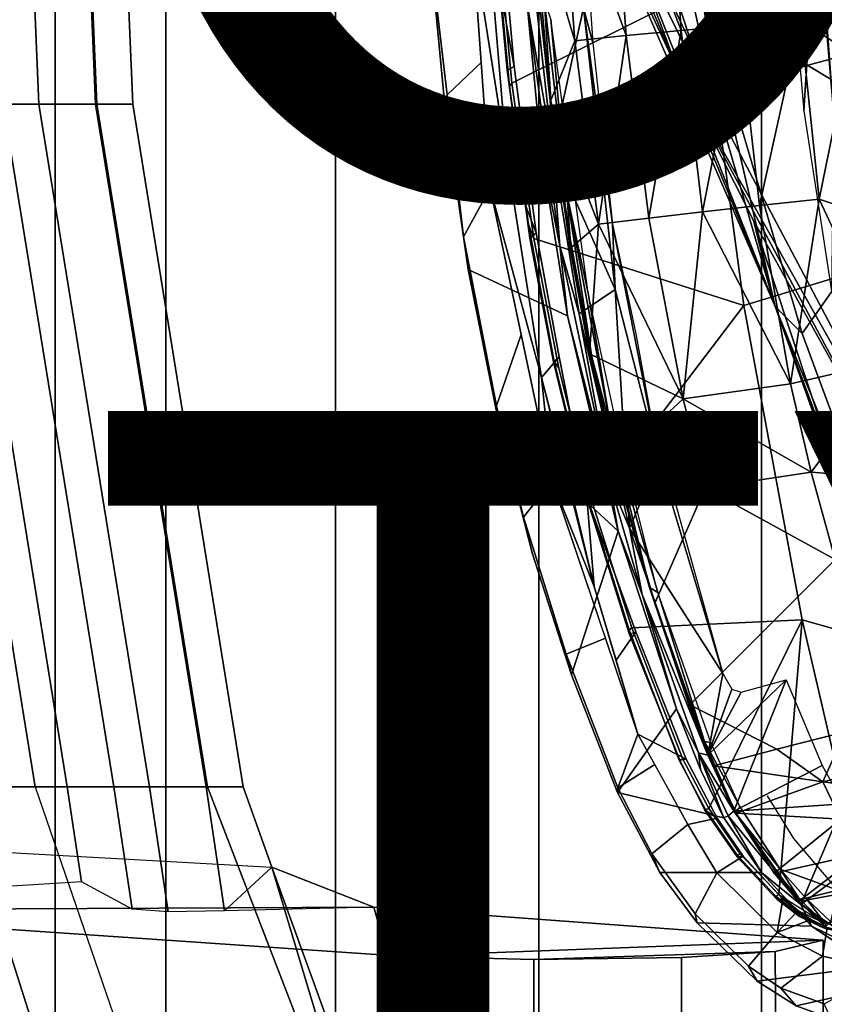
# Model space of a CAD drawing. Units: inches. Extents: x -15.6 to 11.5, y -13.6 to 13.6.
# Drawn here: x -6.1 to -4.3, y -3.8 to -1.6 of the extents above; entities that cross this region are included whole.
import ezdxf

# ---------------------------------------------------------------- set-up
doc = ezdxf.new("R2010")
doc.units = ezdxf.units.IN
doc.header["$MEASUREMENT"] = 0
for name, color, linetype in [('SEAT-BASE', 5, 'Continuous'), ('SEAT-CHASSIS', 5, 'Continuous'), ('SEAT-FABRIC', 5, 'Continuous'), ('SEAT-FRAME', 5, 'Continuous'), ('SEAT-OTHER', 7, 'Continuous'), ('SEAT-TYPE', 7, 'Continuous')]:
    doc.layers.add(name, color=color, linetype=linetype)
doc.styles.get("Standard").update_dxf_attribs({"font": 'arial.ttf'})

msp = doc.modelspace()

# ---------------------------------------------------------------- linework, layer by layer
at = {"layer": 'SEAT-BASE'}
for points in [[(-1.2495, -1.6518, 6.5161), (-4.324, -12.2313, 4.2077), (-4.3746, -12.7122, 4.1389), (-1.0437, -1.701, 6.6264)], [(-1.2495, -1.6518, 6.5161), (-1.3248, -1.7804, 6.4477), (-3.8678, -10.5115, 4.5256), (-4.324, -12.2313, 4.2077)], [(-0.8432, -1.8393, 6.6746), (-1.0437, -1.701, 6.6264), (-4.3746, -12.7122, 4.1389), (-4.2654, -12.7109, 4.1776)]]:
    msp.add_3dface(points, dxfattribs=at)
at = {"layer": 'SEAT-CHASSIS'}
for points in [[(-5.1096, -0.8225, 13.8679), (-5.1096, -0.8225, 13.8679), (-5.0948, -1.4314, 13.8695), (-5.0165, -1.9277, 13.8848)], [(-4.8441, -1.5913, 13.2024), (-4.8441, -1.5913, 13.2024), (-4.8669, -1.0351, 13.1866), (-4.8226, -1.6701, 13.1883)], [(-5.1512, -1.7877, 13.7923), (-5.0745, -1.7146, 13.8705), (-5.0948, -1.4314, 13.8695), (-5.1882, -1.4679, 13.7849)], [(-5.0948, -1.4314, 13.8695), (-5.0948, -1.4314, 13.8695), (-5.0543, -1.9978, 13.8715), (-4.9381, -2.424, 13.9001)], [(-5.1553, -1.8191, 13.6728), (-5.1512, -1.7877, 13.7923), (-5.1882, -1.4679, 13.7849), (-5.1896, -1.4635, 13.6659)], [(-4.9395, -1.9133, 13.2504), (-5.1553, -1.8191, 13.6728), (-5.1896, -1.4635, 13.6659), (-4.9706, -1.5829, 13.238)], [(-4.9135, -1.91, 13.2303), (-4.9135, -1.91, 13.2303), (-4.9706, -1.5829, 13.238), (-4.9532, -1.553, 13.2274)], [(-4.9135, -1.91, 13.2303), (-4.9135, -1.91, 13.2303), (-4.9532, -1.553, 13.2274), (-4.8441, -1.5913, 13.2024)], [(-4.897, -2.1275, 13.241), (-4.897, -2.1275, 13.241), (-4.9395, -1.9133, 13.2504), (-4.9706, -1.5829, 13.238)], [(-4.897, -2.1275, 13.241), (-4.897, -2.1275, 13.241), (-4.9706, -1.5829, 13.238), (-4.9135, -1.91, 13.2303)], [(-4.7727, -2.2262, 13.2147), (-4.7727, -2.2262, 13.2147), (-4.9135, -1.91, 13.2303), (-4.8441, -1.5913, 13.2024)], [(-4.7727, -2.2262, 13.2147), (-4.7727, -2.2262, 13.2147), (-4.8441, -1.5913, 13.2024), (-4.7784, -2.079, 13.2044)], [(-4.8441, -1.5913, 13.2024), (-4.8441, -1.5913, 13.2024), (-4.8226, -1.6701, 13.1883), (-4.7784, -2.079, 13.2044)], [(-5.1512, -1.7877, 13.7923), (-5.1141, -2.1076, 13.7997), (-5.0543, -1.9978, 13.8715), (-5.0745, -1.7146, 13.8705)], [(-5.1553, -1.8191, 13.6728), (-5.1037, -2.1807, 13.6832), (-5.1141, -2.1076, 13.7997), (-5.1512, -1.7877, 13.7923)], [(-4.9395, -1.9133, 13.2504), (-4.8795, -2.2854, 13.2568), (-5.1037, -2.1807, 13.6832), (-5.1553, -1.8191, 13.6728)], [(-4.9395, -1.9133, 13.2504), (-4.9395, -1.9133, 13.2504), (-4.897, -2.1275, 13.241), (-4.8795, -2.2854, 13.2568)], [(-4.7727, -2.2262, 13.2147), (-4.7727, -2.2262, 13.2147), (-4.8535, -2.2809, 13.2365), (-4.9135, -1.91, 13.2303)], [(-4.9135, -1.91, 13.2303), (-4.9135, -1.91, 13.2303), (-4.8535, -2.2809, 13.2365), (-4.897, -2.1275, 13.241)], [(-5.0398, -2.488, 13.8149), (-4.9844, -2.3275, 13.8862), (-5.0543, -1.9978, 13.8715), (-5.1141, -2.1076, 13.7997)], [(-5.0543, -1.9978, 13.8715), (-5.0543, -1.9978, 13.8715), (-4.9146, -2.6572, 13.9008), (-4.9381, -2.424, 13.9001)], [(-4.7784, -2.079, 13.2044), (-4.7784, -2.079, 13.2044), (-4.6738, -2.6102, 13.2195), (-4.7727, -2.2262, 13.2147)], [(-4.7257, -2.3262, 13.198), (-4.7257, -2.3262, 13.198), (-4.6738, -2.6102, 13.2195), (-4.7784, -2.079, 13.2044)], [(-5.0363, -2.5198, 13.6971), (-5.0398, -2.488, 13.8149), (-5.1141, -2.1076, 13.7997), (-5.1037, -2.1807, 13.6832)], [(-4.897, -2.1275, 13.241), (-4.897, -2.1275, 13.241), (-4.786, -2.6545, 13.2542), (-4.8795, -2.2854, 13.2568)], [(-4.8535, -2.2809, 13.2365), (-4.8535, -2.2809, 13.2365), (-4.786, -2.6545, 13.2542), (-4.897, -2.1275, 13.241)], [(-4.7657, -2.7704, 13.2715), (-5.0363, -2.5198, 13.6971), (-5.1037, -2.1807, 13.6832), (-4.8795, -2.2854, 13.2568)], [(-4.8535, -2.2809, 13.2365), (-4.8535, -2.2809, 13.2365), (-4.7727, -2.2262, 13.2147), (-4.74, -2.7639, 13.2506)], [(-4.6738, -2.6102, 13.2195), (-4.6738, -2.6102, 13.2195), (-4.74, -2.7639, 13.2506), (-4.7727, -2.2262, 13.2147)], [(-4.74, -2.7639, 13.2506), (-4.74, -2.7639, 13.2506), (-4.786, -2.6545, 13.2542), (-4.8535, -2.2809, 13.2365)], [(-4.7657, -2.7704, 13.2715), (-4.7657, -2.7704, 13.2715), (-4.8795, -2.2854, 13.2568), (-4.786, -2.6545, 13.2542)], [(-5.0398, -2.488, 13.8149), (-4.9789, -2.7386, 13.8273), (-4.9146, -2.6572, 13.9008), (-4.9844, -2.3275, 13.8862)], [(-4.8195, -2.8948, 13.9226), (-4.8195, -2.8948, 13.9226), (-4.9381, -2.424, 13.9001), (-4.9146, -2.6572, 13.9008)], [(-5.0363, -2.5198, 13.6971), (-4.9592, -2.8195, 13.7129), (-4.9789, -2.7386, 13.8273), (-5.0398, -2.488, 13.8149)], [(-4.7657, -2.7704, 13.2715), (-4.8707, -3.0939, 13.7307), (-4.9592, -2.8195, 13.7129), (-5.0363, -2.5198, 13.6971)], [(-4.6738, -2.6102, 13.2195), (-4.6738, -2.6102, 13.2195), (-4.5297, -3.0913, 13.2425), (-4.74, -2.7639, 13.2506)], [(-4.6346, -2.714, 13.2095), (-4.6346, -2.714, 13.2095), (-4.5297, -3.0913, 13.2425), (-4.6738, -2.6102, 13.2195)], [(-4.8831, -3.0474, 13.8466), (-4.7945, -3.0115, 13.9244), (-4.9146, -2.6572, 13.9008), (-4.9789, -2.7386, 13.8273)], [(-4.9146, -2.6572, 13.9008), (-4.9146, -2.6572, 13.9008), (-4.7213, -3.2276, 13.9388), (-4.8195, -2.8948, 13.9226)], [(-4.786, -2.6545, 13.2542), (-4.786, -2.6545, 13.2542), (-4.7117, -2.9134, 13.2641), (-4.7657, -2.7704, 13.2715)], [(-4.74, -2.7639, 13.2506), (-4.74, -2.7639, 13.2506), (-4.7117, -2.9134, 13.2641), (-4.786, -2.6545, 13.2542)], [(-4.8195, -2.8948, 13.9226), (-4.7704, -3.0612, 13.9307), (-4.726, -2.9976, 13.8919), (-4.8362, -2.694, 13.8757)], [(-4.8707, -3.0939, 13.7307), (-4.8831, -3.0474, 13.8466), (-4.9789, -2.7386, 13.8273), (-4.9592, -2.8195, 13.7129)], [(-4.6339, -3.171, 13.2902), (-4.7675, -3.3589, 13.7502), (-4.8707, -3.0939, 13.7307), (-4.7657, -2.7704, 13.2715)], [(-4.7117, -2.9134, 13.2641), (-4.7117, -2.9134, 13.2641), (-4.6339, -3.171, 13.2902), (-4.7657, -2.7704, 13.2715)], [(-4.5297, -3.0913, 13.2425), (-4.5297, -3.0913, 13.2425), (-4.5638, -3.2753, 13.275), (-4.74, -2.7639, 13.2506)], [(-4.7117, -2.9134, 13.2641), (-4.7117, -2.9134, 13.2641), (-4.74, -2.7639, 13.2506), (-4.5638, -3.2753, 13.275)], [(-4.5638, -3.2753, 13.275), (-4.5638, -3.2753, 13.275), (-4.5848, -3.2701, 13.2819), (-4.7117, -2.9134, 13.2641)], [(-4.5848, -3.2701, 13.2819), (-4.5848, -3.2701, 13.2819), (-4.6339, -3.171, 13.2902), (-4.7117, -2.9134, 13.2641)], [(-4.8831, -3.0474, 13.8466), (-4.7661, -3.349, 13.87), (-4.7213, -3.2276, 13.9388), (-4.7945, -3.0115, 13.9244)], [(-4.7213, -3.2276, 13.9388), (-4.6126, -3.2844, 13.907), (-4.726, -2.9976, 13.8919), (-4.7704, -3.0612, 13.9307)], [(-4.8707, -3.0939, 13.7307), (-4.7675, -3.3589, 13.7502), (-4.7661, -3.349, 13.87), (-4.8831, -3.0474, 13.8466)], [(-4.5297, -3.0913, 13.2425), (-4.5297, -3.0913, 13.2425), (-4.5092, -3.1264, 13.2443), (-4.5638, -3.2753, 13.275)], [(-4.3868, -3.1058, 13.2174), (-4.3868, -3.1058, 13.2174), (-4.5638, -3.2753, 13.275), (-4.4886, -3.133, 13.2411)], [(-4.505, -3.4015, 13.2835), (-4.505, -3.4015, 13.2835), (-4.5638, -3.2753, 13.275), (-4.3868, -3.1058, 13.2174)], [(-4.5092, -3.1264, 13.2443), (-4.5092, -3.1264, 13.2443), (-4.4886, -3.133, 13.2411), (-4.5638, -3.2753, 13.275)], [(-4.3868, -3.1058, 13.2174), (-4.3868, -3.1058, 13.2174), (-4.3062, -3.2987, 13.23), (-4.505, -3.4015, 13.2835)], [(-4.5278, -3.4162, 13.3059), (-4.7675, -3.3589, 13.7502), (-4.6339, -3.171, 13.2902), (-4.5801, -3.3072, 13.2981)], [(-4.5848, -3.2701, 13.2819), (-4.5848, -3.2701, 13.2819), (-4.5801, -3.3072, 13.2981), (-4.6339, -3.171, 13.2902)], [(-4.7661, -3.349, 13.87), (-4.6833, -3.2962, 13.9463), (-4.7213, -3.2276, 13.9388), (-4.7661, -3.349, 13.87)], [(-4.6126, -3.2844, 13.907), (-4.7213, -3.2276, 13.9388), (-4.6086, -3.4314, 13.961), (-4.5426, -3.4171, 13.9204)], [(-4.505, -3.4015, 13.2835), (-4.505, -3.4015, 13.2835), (-4.5178, -3.4119, 13.2917), (-4.5848, -3.2701, 13.2819)], [(-4.5801, -3.3072, 13.2981), (-4.5801, -3.3072, 13.2981), (-4.5848, -3.2701, 13.2819), (-4.5278, -3.4162, 13.3059)], [(-4.5278, -3.4162, 13.3059), (-4.5278, -3.4162, 13.3059), (-4.5848, -3.2701, 13.2819), (-4.5178, -3.4119, 13.2917)], [(-4.505, -3.4015, 13.2835), (-4.505, -3.4015, 13.2835), (-4.5848, -3.2701, 13.2819), (-4.5638, -3.2753, 13.275)], [(-4.6896, -3.4974, 13.8846), (-4.6086, -3.4314, 13.961), (-4.6833, -3.2962, 13.9463), (-4.7661, -3.349, 13.87)], [(-4.3062, -3.2987, 13.23), (-4.3062, -3.2987, 13.23), (-4.2579, -3.3845, 13.2366), (-4.505, -3.4015, 13.2835)], [(-4.6715, -3.5394, 13.7697), (-4.6896, -3.4974, 13.8846), (-4.7661, -3.349, 13.87), (-4.7675, -3.3589, 13.7502)], [(-4.4428, -3.5392, 13.3057), (-4.6715, -3.5394, 13.7697), (-4.7675, -3.3589, 13.7502), (-4.5278, -3.4162, 13.3059)], [(-4.3537, -3.6113, 13.2921), (-4.3537, -3.6113, 13.2921), (-4.505, -3.4015, 13.2835), (-4.2579, -3.3845, 13.2366)], [(-4.2579, -3.3845, 13.2366), (-4.2579, -3.3845, 13.2366), (-4.1967, -3.4955, 13.2422), (-4.3537, -3.6113, 13.2921)], [(-4.5278, -3.4162, 13.3059), (-4.5278, -3.4162, 13.3059), (-4.5178, -3.4119, 13.2917), (-4.4428, -3.5392, 13.3057)], [(-4.505, -3.4015, 13.2835), (-4.505, -3.4015, 13.2835), (-4.3537, -3.6113, 13.2921), (-4.5178, -3.4119, 13.2917)], [(-4.4428, -3.5392, 13.3057), (-4.4428, -3.5392, 13.3057), (-4.5178, -3.4119, 13.2917), (-4.3537, -3.6113, 13.2921)], [(-4.6896, -3.4974, 13.8846), (-4.5919, -3.6325, 13.9054), (-4.5436, -3.5399, 13.9738), (-4.6086, -3.4314, 13.961)], [(-4.6086, -3.4314, 13.961), (-4.5436, -3.5399, 13.9738), (-4.4837, -3.5027, 13.9377), (-4.5426, -3.4171, 13.9204)], [(-4.6715, -3.5394, 13.7697), (-4.5876, -3.6531, 13.7873), (-4.5919, -3.6325, 13.9054), (-4.6896, -3.4974, 13.8846)], [(-4.4837, -3.5027, 13.9377), (-4.5436, -3.5399, 13.9738), (-4.4072, -3.6745, 14.0016), (-4.3947, -3.5994, 13.9614)], [(-4.3537, -3.6113, 13.2921), (-4.3537, -3.6113, 13.2921), (-4.1967, -3.4955, 13.2422), (-4.1559, -3.7454, 13.2563)], [(-4.4428, -3.5392, 13.3057), (-4.3297, -3.6606, 13.303), (-4.5876, -3.6531, 13.7873), (-4.6715, -3.5394, 13.7697)], [(-4.4716, -3.7507, 13.9307), (-4.4072, -3.6745, 14.0016), (-4.5436, -3.5399, 13.9738), (-4.5919, -3.6325, 13.9054)], [(-4.4428, -3.5392, 13.3057), (-4.4428, -3.5392, 13.3057), (-4.3537, -3.6113, 13.2921), (-4.3297, -3.6606, 13.303)], [(-4.3947, -3.5994, 13.9614), (-4.3947, -3.5994, 13.9614), (-4.4072, -3.6745, 14.0016), (-4.3614, -3.6269, 13.973)], [(-4.3537, -3.6113, 13.2921), (-4.3537, -3.6113, 13.2921), (-4.1559, -3.7454, 13.2563), (-4.3297, -3.6606, 13.303)], [(-4.4525, -3.7843, 13.8168), (-4.4716, -3.7507, 13.9307), (-4.5919, -3.6325, 13.9054), (-4.5876, -3.6531, 13.7873)], [(-4.4072, -3.6745, 14.0016), (-4.4072, -3.6745, 14.0016), (-4.3304, -3.6451, 13.9778), (-4.3614, -3.6269, 13.973)], [(-4.1934, -3.7514, 13.2775), (-4.4525, -3.7843, 13.8168), (-4.5876, -3.6531, 13.7873), (-4.3297, -3.6606, 13.303)], [(-4.3304, -3.6451, 13.9778), (-4.4072, -3.6745, 14.0016), (-4.305, -3.7283, 14.0231), (-4.2949, -3.6635, 13.9882)], [(-4.4716, -3.7507, 13.9307), (-4.3994, -3.7998, 13.9459), (-4.305, -3.7283, 14.0231), (-4.4072, -3.6745, 14.0016)], [(-4.1559, -3.7454, 13.2563), (-4.1559, -3.7454, 13.2563), (-4.1934, -3.7514, 13.2775), (-4.3297, -3.6606, 13.303)], [(-4.305, -3.7283, 14.0231), (-4.162, -3.7599, 14.0537), (-4.1833, -3.6913, 14.0311), (-4.2949, -3.6635, 13.9882)], [(-4.3012, -3.8355, 13.9712), (-4.162, -3.7599, 14.0537), (-4.305, -3.7283, 14.0231), (-4.3994, -3.7998, 13.9459)], [(-4.4525, -3.7843, 13.8168), (-4.3648, -3.8396, 13.8377), (-4.3994, -3.7998, 13.9459), (-4.4716, -3.7507, 13.9307)], [(-4.1934, -3.7514, 13.2775), (-4.1238, -3.786, 13.2692), (-4.3648, -3.8396, 13.8377), (-4.4525, -3.7843, 13.8168)], [(-4.036, -3.8058, 13.2364), (-4.2866, -3.8685, 13.8599), (-4.3648, -3.8396, 13.8377), (-4.1238, -3.786, 13.2692)], [(-4.2866, -3.8685, 13.8599), (-4.3012, -3.8355, 13.9712), (-4.3994, -3.7998, 13.9459), (-4.3648, -3.8396, 13.8377)]]:
    msp.add_3dface(points, dxfattribs=at)
at = {"layer": 'SEAT-FABRIC'}
for points in [[(-3.7992, -7.9157, 18.4287), (-3.7992, 7.9157, 18.4287), (-4.4427, 7.4574, 18.2899), (-4.4427, -7.4574, 18.2899)], [(-4.9447, -6.9215, 18.1447), (-4.4427, -7.4574, 18.2899), (-4.4427, 7.4574, 18.2899), (-4.9447, 6.9215, 18.1447)], [(-4.9447, -6.9215, 18.1447), (-4.9447, 6.9215, 18.1447), (-5.4026, 6.1904, 17.9754), (-5.4026, -6.1904, 17.9754)], [(-5.7851, -5.1993, 17.8117), (-5.4026, -6.1904, 17.9754), (-5.4026, 6.1904, 17.9754), (-5.7851, 5.1993, 17.8117)], [(-5.7851, -5.1993, 17.8117), (-5.7851, 5.1993, 17.8117), (-6.0343, 4.3933, 17.6989), (-6.0343, -4.3933, 17.6989)], [(-6.255, -3.3467, 17.5842), (-6.0343, -4.3933, 17.6989), (-6.0343, 4.3933, 17.6989), (-6.255, 3.3467, 17.5842)], [(-6.2925, -3.3467, 17.5542), (-6.0681, -4.3937, 17.6676), (-6.0343, -4.3933, 17.6989), (-6.255, -3.3467, 17.5842)]]:
    msp.add_3dface(points, dxfattribs=at)
at = {"layer": 'SEAT-FRAME'}
for points in [[(-6.3281, -1.8085, 17.4001), (-5.94, -1.8085, 17.0581), (-6.0162, 0, 16.9872), (-6.4043, 0, 17.3293)], [(-6.2272, 0, 16.6885), (-6.1469, 0, 16.5895), (-6.0708, -1.8085, 16.6604), (-6.1511, -1.8085, 16.7594)], [(-6.1469, 0, 16.5895), (-6.0195, 0, 16.5887), (-5.9433, -1.8085, 16.6596), (-6.0708, -1.8085, 16.6604)], [(-5.9433, -1.8085, 16.6596), (-6.0195, 0, 16.5887), (-5.9355, 0, 16.7873), (-5.8593, -1.8085, 16.8582)], [(-5.8593, -1.8085, 16.8582), (-5.9355, 0, 16.7873), (-6.0162, 0, 16.9872), (-5.94, -1.8085, 17.0581)], [(-4.0484, -1.8957, 16.2873), (-4.2478, -0.8619, 16.2543), (-4.7135, -0.6048, 16.2887)], [(-4.7135, -0.6048, 16.2887), (-4.5701, -1.5821, 16.3147), (-4.0484, -1.8957, 16.2873)], [(-4.3889, -0.81, 12.3294), (-4.2934, -1.2077, 12.2292), (-4.355, -1.6193, 12.3279), (-4.5189, -1.2237, 12.503)], [(-5.005, -1.7613, 13.8979), (-4.5778, -1.548, 14.0382), (-4.658, -0.8278, 14.0301), (-5.0348, -1.4435, 13.8916)], [(-3.86, -1.0366, 14.2102), (-4.5778, -1.548, 14.0382), (-4.4823, -2.2622, 14.0427), (-3.8597, -2.073, 14.1875)], [(-4.8888, -1.0591, 15.2969), (-4.7966, -1.3778, 15.2948), (-4.4121, -2.2643, 16.3132)], [(-4.5545, -1.7735, 16.2959), (-4.8888, -1.0591, 15.2969), (-4.4121, -2.2643, 16.3132)], [(-4.8888, -1.0591, 15.2969), (-4.5545, -1.7735, 16.2959), (-4.6441, -1.3619, 16.2869)], [(-4.7808, -1.1173, 15.1003), (-3.8629, -1.3542, 15.2868), (-4.5647, -1.7821, 15.1273)], [(-4.7808, -1.1173, 15.1003), (-4.5647, -1.7821, 15.1273), (-4.763, -1.3781, 15.1195)], [(-4.2453, -1.6914, 12.2072), (-4.2453, -1.6914, 12.2072), (-4.355, -1.6193, 12.3279), (-4.2934, -1.2077, 12.2292)], [(-4.8951, -1.2499, 13.0576), (-4.8951, -1.2499, 13.0576), (-4.7776, -1.2412, 12.8675), (-4.7473, -1.654, 12.869)], [(-4.6521, -1.2325, 12.6825), (-4.6521, -1.2325, 12.6825), (-4.6238, -1.6425, 12.6832), (-4.7776, -1.2412, 12.8675)], [(-4.7776, -1.2412, 12.8675), (-4.7776, -1.2412, 12.8675), (-4.6238, -1.6425, 12.6832), (-4.7473, -1.654, 12.869)], [(-4.6521, -1.2325, 12.6825), (-4.6521, -1.2325, 12.6825), (-4.5189, -1.2237, 12.503), (-4.4929, -1.6309, 12.5027)], [(-4.6521, -1.2325, 12.6825), (-4.6521, -1.2325, 12.6825), (-4.4929, -1.6309, 12.5027), (-4.6238, -1.6425, 12.6832)], [(-4.355, -1.6193, 12.3279), (-4.355, -1.6193, 12.3279), (-4.4929, -1.6309, 12.5027), (-4.5189, -1.2237, 12.503)], [(-4.8631, -1.6655, 13.0596), (-4.8631, -1.6655, 13.0596), (-4.96, -1.3404, 13.181), (-4.8951, -1.2499, 13.0576)], [(-4.7473, -1.654, 12.869), (-4.7473, -1.654, 12.869), (-4.8631, -1.6655, 13.0596), (-4.8951, -1.2499, 13.0576)], [(-4.96, -1.3404, 13.181), (-4.96, -1.3404, 13.181), (-4.9181, -1.8016, 13.1836), (-4.9429, -1.5831, 13.1976)], [(-4.8631, -1.6655, 13.0596), (-4.8631, -1.6655, 13.0596), (-4.9181, -1.8016, 13.1836), (-4.96, -1.3404, 13.181)], [(-5.0631, -1.3751, 13.8763), (-5.0165, -1.9277, 13.8848), (-4.9501, -2.0987, 13.8507), (-4.9998, -1.7233, 13.8398)], [(-4.9998, -1.7233, 13.8398), (-5.0251, -1.4464, 13.8357), (-5.0631, -1.3751, 13.8763), (-4.9998, -1.7233, 13.8398)], [(-4.5701, -1.5821, 16.3147), (-4.6441, -1.3619, 16.2869), (-4.5545, -1.7735, 16.2959)], [(-3.7097, -1.5495, 15.3195), (-4.5647, -1.7821, 15.1273), (-3.8629, -1.3542, 15.2868)], [(-4.3474, -1.8232, 12.93), (-4.3474, -1.8232, 12.93), (-4.3185, -1.3736, 12.927), (-4.3874, -1.3686, 12.9274)], [(-4.2994, -1.5618, 12.9216), (-4.2994, -1.5618, 12.9216), (-4.3185, -1.3736, 12.927), (-4.2793, -1.8417, 12.9298)], [(-4.78, -1.3774, 15.1602), (-4.6306, -1.7341, 15.1609), (-4.7966, -1.3778, 15.2948)], [(-4.7966, -1.3778, 15.2948), (-4.6306, -1.7341, 15.1609), (-4.4121, -2.2643, 16.3132)], [(-4.763, -1.3781, 15.1195), (-4.6306, -1.7341, 15.1609), (-4.78, -1.3774, 15.1602)], [(-4.763, -1.3781, 15.1195), (-4.5647, -1.7821, 15.1273), (-4.6306, -1.7341, 15.1609)], [(-5.0251, -1.4464, 13.8357), (-4.9998, -1.7233, 13.8398), (-5.0154, -1.7317, 13.8777), (-5.0409, -1.4557, 13.8746)], [(-5.0154, -1.7317, 13.8777), (-5.0101, -1.7682, 13.8897), (-5.0398, -1.4555, 13.883), (-5.0409, -1.4557, 13.8746)], [(-5.0348, -1.4435, 13.8916), (-5.0398, -1.4555, 13.883), (-5.0101, -1.7682, 13.8897), (-5.005, -1.7613, 13.8979)], [(-5.005, -1.7613, 13.8979), (-4.9554, -2.1109, 13.9089), (-4.4823, -2.2622, 14.0427), (-4.5778, -1.548, 14.0382)], [(-3.9531, -2.9376, 15.1901), (-4.5647, -1.7821, 15.1273), (-3.7097, -1.5495, 15.3195)], [(-4.9322, -1.5709, 13.2095), (-4.9322, -1.5709, 13.2095), (-4.9429, -1.5831, 13.1976), (-4.9147, -1.842, 13.201)], [(-4.9147, -1.842, 13.201), (-4.9147, -1.842, 13.201), (-4.8816, -2.0107, 13.2137), (-4.9322, -1.5709, 13.2095)], [(-4.8816, -2.0107, 13.2137), (-4.8816, -2.0107, 13.2137), (-4.9175, -1.6172, 13.2104), (-4.9322, -1.5709, 13.2095)], [(-4.9147, -1.842, 13.201), (-4.9147, -1.842, 13.201), (-4.9429, -1.5831, 13.1976), (-4.9181, -1.8016, 13.1836)], [(-4.3511, -2.3253, 16.3387), (-4.0484, -1.8957, 16.2873), (-4.5701, -1.5821, 16.3147)], [(-4.3511, -2.3253, 16.3387), (-4.5701, -1.5821, 16.3147), (-4.4121, -2.2643, 16.3132)], [(-4.4121, -2.2643, 16.3132), (-4.5701, -1.5821, 16.3147), (-4.5545, -1.7735, 16.2959)], [(-4.8816, -2.0107, 13.2137), (-4.8816, -2.0107, 13.2137), (-4.8333, -2.2344, 13.2187), (-4.9175, -1.6172, 13.2104)], [(-4.355, -1.6193, 12.3279), (-4.355, -1.6193, 12.3279), (-4.4474, -2.0365, 12.501), (-4.4929, -1.6309, 12.5027)], [(-4.3127, -2.0222, 12.3241), (-4.3127, -2.0222, 12.3241), (-4.4474, -2.0365, 12.501), (-4.355, -1.6193, 12.3279)], [(-4.2453, -1.6914, 12.2072), (-4.2453, -1.6914, 12.2072), (-4.3127, -2.0222, 12.3241), (-4.355, -1.6193, 12.3279)], [(-4.4929, -1.6309, 12.5027), (-4.4929, -1.6309, 12.5027), (-4.5754, -2.0508, 12.6833), (-4.6238, -1.6425, 12.6832)], [(-4.4929, -1.6309, 12.5027), (-4.4929, -1.6309, 12.5027), (-4.4474, -2.0365, 12.501), (-4.5754, -2.0508, 12.6833)], [(-4.7473, -1.654, 12.869), (-4.7473, -1.654, 12.869), (-4.8099, -2.0792, 13.0625), (-4.8631, -1.6655, 13.0596)], [(-4.6963, -2.065, 12.8706), (-4.6963, -2.065, 12.8706), (-4.8099, -2.0792, 13.0625), (-4.7473, -1.654, 12.869)], [(-4.6963, -2.065, 12.8706), (-4.6963, -2.065, 12.8706), (-4.7473, -1.654, 12.869), (-4.6238, -1.6425, 12.6832)], [(-4.5754, -2.0508, 12.6833), (-4.5754, -2.0508, 12.6833), (-4.6963, -2.065, 12.8706), (-4.6238, -1.6425, 12.6832)], [(-4.9181, -1.8016, 13.1836), (-4.9181, -1.8016, 13.1836), (-4.8631, -1.6655, 13.0596), (-4.8099, -2.0792, 13.0625)], [(-4.3127, -2.0222, 12.3241), (-4.3127, -2.0222, 12.3241), (-4.2453, -1.6914, 12.2072), (-4.205, -2.0585, 12.1986)], [(-5.0154, -1.7317, 13.8777), (-4.9998, -1.7233, 13.8398), (-4.9501, -2.0987, 13.8507), (-4.9643, -2.1104, 13.8891)], [(-4.9676, -2.0795, 13.8989), (-5.0101, -1.7682, 13.8897), (-5.0154, -1.7317, 13.8777), (-4.9643, -2.1104, 13.8891)], [(-4.6306, -1.7341, 15.1609), (-4.5647, -1.7821, 15.1273), (-3.9531, -2.9376, 15.1901)], [(-3.9531, -2.9376, 15.1901), (-4.1198, -2.6853, 15.2106), (-4.6306, -1.7341, 15.1609)], [(-4.461, -2.0707, 15.1956), (-4.6306, -1.7341, 15.1609), (-4.1198, -2.6853, 15.2106)], [(-4.6306, -1.7341, 15.1609), (-4.461, -2.0707, 15.1956), (-4.4121, -2.2643, 16.3132)], [(-5.005, -1.7613, 13.8979), (-5.0101, -1.7682, 13.8897), (-4.9676, -2.0795, 13.8989), (-4.9554, -2.1109, 13.9089)], [(-6.255, -3.3467, 17.5842), (-6.0791, -3.3467, 17.5101), (-6.3281, -1.8085, 17.4001), (-6.504, -1.8085, 17.4742)], [(-6.1773, -3.3467, 17.0156), (-6.4263, -1.8085, 16.9056), (-6.2558, -1.8085, 16.8943), (-6.0068, -3.3467, 17.0043)], [(-5.6911, -3.3467, 17.1681), (-5.94, -1.8085, 17.0581), (-6.3281, -1.8085, 17.4001), (-6.0791, -3.3467, 17.5101)], [(-6.0068, -3.3467, 17.0043), (-6.2558, -1.8085, 16.8943), (-6.1511, -1.8085, 16.7594), (-5.9021, -3.3467, 16.8694)], [(-5.9021, -3.3467, 16.8694), (-6.1511, -1.8085, 16.7594), (-6.0708, -1.8085, 16.6604), (-5.8218, -3.3467, 16.7704)], [(-5.8218, -3.3467, 16.7704), (-6.0708, -1.8085, 16.6604), (-5.9433, -1.8085, 16.6596), (-5.6943, -3.3467, 16.7696)], [(-5.6943, -3.3467, 16.7696), (-5.9433, -1.8085, 16.6596), (-5.8593, -1.8085, 16.8582), (-5.6103, -3.3467, 16.9682)], [(-5.6103, -3.3467, 16.9682), (-5.8593, -1.8085, 16.8582), (-5.94, -1.8085, 17.0581), (-5.6911, -3.3467, 17.1681)], [(-4.9181, -1.8016, 13.1836), (-4.9181, -1.8016, 13.1836), (-4.8099, -2.0792, 13.0625), (-4.8739, -2.1339, 13.1962)], [(-4.9147, -1.842, 13.201), (-4.9147, -1.842, 13.201), (-4.9181, -1.8016, 13.1836), (-4.8739, -2.1339, 13.1962)], [(-4.9147, -1.842, 13.201), (-4.9147, -1.842, 13.201), (-4.8739, -2.1339, 13.1962), (-4.8735, -2.1108, 13.209)], [(-4.8816, -2.0107, 13.2137), (-4.8816, -2.0107, 13.2137), (-4.9147, -1.842, 13.201), (-4.8735, -2.1108, 13.209)], [(-4.3511, -2.3253, 16.3387), (-3.9931, -3.2946, 16.3526), (-4.0484, -1.8957, 16.2873)], [(-4.9501, -2.0987, 13.8507), (-5.0165, -1.9277, 13.8848), (-4.9381, -2.424, 13.9001), (-4.8984, -2.3775, 13.8628)], [(-4.8333, -2.2344, 13.2187), (-4.8333, -2.2344, 13.2187), (-4.8816, -2.0107, 13.2137), (-4.7815, -2.542, 13.2254)], [(-4.8816, -2.0107, 13.2137), (-4.8816, -2.0107, 13.2137), (-4.8246, -2.3781, 13.2147), (-4.7815, -2.542, 13.2254)], [(-4.8816, -2.0107, 13.2137), (-4.8816, -2.0107, 13.2137), (-4.8735, -2.1108, 13.209), (-4.8246, -2.3781, 13.2147)], [(-4.5754, -2.0508, 12.6833), (-4.5754, -2.0508, 12.6833), (-4.4474, -2.0365, 12.501), (-4.3771, -2.4387, 12.4974)], [(-4.4474, -2.0365, 12.501), (-4.4474, -2.0365, 12.501), (-4.3127, -2.0222, 12.3241), (-4.3771, -2.4387, 12.4974)], [(-4.1427, -2.3845, 12.179), (-4.1427, -2.3845, 12.179), (-4.3771, -2.4387, 12.4974), (-4.3127, -2.0222, 12.3241)], [(-4.3127, -2.0222, 12.3241), (-4.3127, -2.0222, 12.3241), (-4.205, -2.0585, 12.1986), (-4.1427, -2.3845, 12.179)], [(-4.6963, -2.065, 12.8706), (-4.6963, -2.065, 12.8706), (-4.5754, -2.0508, 12.6833), (-4.6195, -2.4722, 12.8724)], [(-4.6195, -2.4722, 12.8724), (-4.6195, -2.4722, 12.8724), (-4.5754, -2.0508, 12.6833), (-4.3771, -2.4387, 12.4974)], [(-4.9676, -2.0795, 13.8989), (-4.91, -2.3883, 13.9107), (-4.8996, -2.4033, 13.92), (-4.9554, -2.1109, 13.9089)], [(-4.91, -2.3883, 13.9107), (-4.9676, -2.0795, 13.8989), (-4.9643, -2.1104, 13.8891), (-4.9116, -2.389, 13.9024)], [(-4.8099, -2.0792, 13.0625), (-4.8099, -2.0792, 13.0625), (-4.8305, -2.3707, 13.2008), (-4.8739, -2.1339, 13.1962)], [(-4.8099, -2.0792, 13.0625), (-4.8099, -2.0792, 13.0625), (-4.6195, -2.4722, 12.8724), (-4.8305, -2.3707, 13.2008)], [(-4.6963, -2.065, 12.8706), (-4.6963, -2.065, 12.8706), (-4.6195, -2.4722, 12.8724), (-4.8099, -2.0792, 13.0625)], [(-4.3511, -2.9702, 14.048), (-3.8592, -3.109, 14.1496), (-3.8597, -2.073, 14.1875), (-4.4823, -2.2622, 14.0427)], [(-4.461, -2.0707, 15.1956), (-4.1198, -2.6853, 15.2106), (-4.2005, -2.8546, 16.3108)], [(-4.461, -2.0707, 15.1956), (-4.2005, -2.8546, 16.3108), (-4.4121, -2.2643, 16.3132)], [(-4.9501, -2.0987, 13.8507), (-4.8984, -2.3775, 13.8628), (-4.9116, -2.389, 13.9024), (-4.9643, -2.1104, 13.8891)], [(-4.8996, -2.4033, 13.92), (-4.8225, -2.7099, 13.9347), (-4.4823, -2.2622, 14.0427), (-4.9554, -2.1109, 13.9089)], [(-4.8305, -2.3707, 13.2008), (-4.8305, -2.3707, 13.2008), (-4.8735, -2.1108, 13.209), (-4.8739, -2.1339, 13.1962)], [(-4.8735, -2.1108, 13.209), (-4.8735, -2.1108, 13.209), (-4.8305, -2.3707, 13.2008), (-4.8246, -2.3781, 13.2147)], [(-4.8333, -2.2344, 13.2187), (-4.8333, -2.2344, 13.2187), (-4.7815, -2.542, 13.2254), (-4.7557, -2.5927, 13.2284)], [(-4.8225, -2.7099, 13.9347), (-4.7349, -2.9886, 13.9491), (-4.3511, -2.9702, 14.048), (-4.4823, -2.2622, 14.0427)], [(-4.1062, -3.0822, 16.3151), (-3.9931, -3.2946, 16.3526), (-4.4121, -2.2643, 16.3132)], [(-4.3511, -2.3253, 16.3387), (-4.4121, -2.2643, 16.3132), (-3.9931, -3.2946, 16.3526)], [(-4.1062, -3.0822, 16.3151), (-4.4121, -2.2643, 16.3132), (-4.2005, -2.8546, 16.3108)], [(-4.8305, -2.3707, 13.2008), (-4.8305, -2.3707, 13.2008), (-4.6195, -2.4722, 12.8724), (-4.7749, -2.6166, 13.2079)], [(-4.7749, -2.6166, 13.2079), (-4.7749, -2.6166, 13.2079), (-4.8246, -2.3781, 13.2147), (-4.8305, -2.3707, 13.2008)], [(-4.9381, -2.424, 13.9001), (-4.8642, -2.7104, 13.9131), (-4.8362, -2.694, 13.8757), (-4.8984, -2.3775, 13.8628)], [(-4.9116, -2.389, 13.9024), (-4.8984, -2.3775, 13.8628), (-4.8362, -2.694, 13.8757), (-4.8369, -2.6942, 13.9166)], [(-4.8369, -2.6942, 13.9166), (-4.8352, -2.6933, 13.9248), (-4.91, -2.3883, 13.9107), (-4.9116, -2.389, 13.9024)], [(-4.8996, -2.4033, 13.92), (-4.91, -2.3883, 13.9107), (-4.8352, -2.6933, 13.9248), (-4.8225, -2.7099, 13.9347)], [(-4.7749, -2.6166, 13.2079), (-4.7749, -2.6166, 13.2079), (-4.7638, -2.6429, 13.2225), (-4.8246, -2.3781, 13.2147)], [(-4.8246, -2.3781, 13.2147), (-4.8246, -2.3781, 13.2147), (-4.7638, -2.6429, 13.2225), (-4.7815, -2.542, 13.2254)], [(-4.1427, -2.3845, 12.179), (-4.1427, -2.3845, 12.179), (-4.331, -2.6376, 12.4947), (-4.3771, -2.4387, 12.4974)], [(-4.1427, -2.3845, 12.179), (-4.1427, -2.3845, 12.179), (-4.0737, -2.6579, 12.1577), (-4.331, -2.6376, 12.4947)], [(-4.9381, -2.424, 13.9001), (-4.9381, -2.424, 13.9001), (-4.8195, -2.8948, 13.9226), (-4.8642, -2.7104, 13.9131)], [(-4.6195, -2.4722, 12.8724), (-4.6195, -2.4722, 12.8724), (-4.3771, -2.4387, 12.4974), (-4.331, -2.6376, 12.4947)], [(-4.6195, -2.4722, 12.8724), (-4.6195, -2.4722, 12.8724), (-4.5699, -2.6734, 12.8733), (-4.7749, -2.6166, 13.2079)], [(-4.5699, -2.6734, 12.8733), (-4.5699, -2.6734, 12.8733), (-4.6195, -2.4722, 12.8724), (-4.331, -2.6376, 12.4947)], [(-4.7638, -2.6429, 13.2225), (-4.7638, -2.6429, 13.2225), (-4.6951, -2.8973, 13.2281), (-4.7815, -2.542, 13.2254)], [(-4.7815, -2.542, 13.2254), (-4.7815, -2.542, 13.2254), (-4.6951, -2.8973, 13.2281), (-4.6763, -2.9089, 13.2407)], [(-4.6763, -2.9089, 13.2407), (-4.6763, -2.9089, 13.2407), (-4.7557, -2.5927, 13.2284), (-4.7815, -2.542, 13.2254)], [(-4.5699, -2.6734, 12.8733), (-4.5699, -2.6734, 12.8733), (-4.683, -2.9327, 13.2131), (-4.7749, -2.6166, 13.2079)], [(-4.683, -2.9327, 13.2131), (-4.683, -2.9327, 13.2131), (-4.6951, -2.8973, 13.2281), (-4.7749, -2.6166, 13.2079)], [(-4.6951, -2.8973, 13.2281), (-4.6951, -2.8973, 13.2281), (-4.7638, -2.6429, 13.2225), (-4.7749, -2.6166, 13.2079)], [(-4.5699, -2.6734, 12.8733), (-4.5699, -2.6734, 12.8733), (-4.331, -2.6376, 12.4947), (-4.2768, -2.8345, 12.4913)], [(-4.331, -2.6376, 12.4947), (-4.331, -2.6376, 12.4947), (-4.0737, -2.6579, 12.1577), (-4.2768, -2.8345, 12.4913)], [(-4.5699, -2.6734, 12.8733), (-4.2768, -2.8345, 12.4913), (-4.604, -3.1614, 13.2246), (-4.683, -2.9327, 13.2131)], [(-4.8362, -2.694, 13.8757), (-4.8642, -2.7104, 13.9131), (-4.8195, -2.8948, 13.9226), (-4.8362, -2.694, 13.8757)], [(-4.741, -2.9929, 13.9412), (-4.8352, -2.6933, 13.9248), (-4.8369, -2.6942, 13.9166), (-4.74, -3.0032, 13.9312)], [(-4.74, -3.0032, 13.9312), (-4.8369, -2.6942, 13.9166), (-4.8362, -2.694, 13.8757), (-4.726, -2.9976, 13.8919)], [(-4.8352, -2.6933, 13.9248), (-4.741, -2.9929, 13.9412), (-4.7349, -2.9886, 13.9491), (-4.8225, -2.7099, 13.9347)], [(-4.604, -3.1614, 13.2246), (-4.2768, -2.8345, 12.4913), (-4.2543, -3.2225, 12.6572), (-4.4084, -3.2619, 12.9418)], [(-4.6951, -2.8973, 13.2281), (-4.6951, -2.8973, 13.2281), (-4.683, -2.9327, 13.2131), (-4.6054, -3.1631, 13.2354)], [(-4.6763, -2.9089, 13.2407), (-4.6763, -2.9089, 13.2407), (-4.6951, -2.8973, 13.2281), (-4.5709, -3.2446, 13.2502)], [(-4.6951, -2.8973, 13.2281), (-4.6951, -2.8973, 13.2281), (-4.6054, -3.1631, 13.2354), (-4.5709, -3.2446, 13.2502)], [(-4.5709, -3.2446, 13.2502), (-4.5709, -3.2446, 13.2502), (-4.5572, -3.2464, 13.2577), (-4.6763, -2.9089, 13.2407)], [(-4.604, -3.1614, 13.2246), (-4.604, -3.1614, 13.2246), (-4.6054, -3.1631, 13.2354), (-4.683, -2.9327, 13.2131)], [(-4.6196, -3.2844, 13.9673), (-4.5616, -3.3956, 13.9771), (-4.3511, -2.9702, 14.048), (-4.7349, -2.9886, 13.9491)], [(-4.5616, -3.3956, 13.9771), (-4.4904, -3.4975, 13.9899), (-4.4039, -3.5891, 14.0064), (-4.3511, -2.9702, 14.048)], [(-4.4039, -3.5891, 14.0064), (-4.304, -3.6524, 14.0266), (-4.1867, -3.6787, 14.0518), (-4.3511, -2.9702, 14.048)], [(-3.5424, -3.8021, 14.178), (-3.8592, -3.109, 14.1496), (-4.3511, -2.9702, 14.048), (-4.1867, -3.6787, 14.0518)], [(-4.7349, -2.9886, 13.9491), (-4.741, -2.9929, 13.9412), (-4.6279, -3.2862, 13.956), (-4.6196, -3.2844, 13.9673)], [(-4.627, -3.2865, 13.9437), (-4.6279, -3.2862, 13.956), (-4.741, -2.9929, 13.9412), (-4.74, -3.0032, 13.9312)], [(-4.726, -2.9976, 13.8919), (-4.6126, -3.2844, 13.907), (-4.627, -3.2865, 13.9437), (-4.74, -3.0032, 13.9312)], [(-4.604, -3.1614, 13.2246), (-4.604, -3.1614, 13.2246), (-4.552, -3.2992, 13.2433), (-4.6054, -3.1631, 13.2354)], [(-4.6054, -3.1631, 13.2354), (-4.6054, -3.1631, 13.2354), (-4.552, -3.2992, 13.2433), (-4.5709, -3.2446, 13.2502)], [(-4.604, -3.1614, 13.2246), (-4.604, -3.1614, 13.2246), (-4.4084, -3.2619, 12.9418), (-4.55, -3.2994, 13.2326)], [(-4.55, -3.2994, 13.2326), (-4.55, -3.2994, 13.2326), (-4.552, -3.2992, 13.2433), (-4.604, -3.1614, 13.2246)], [(-4.3044, -3.3349, 12.8237), (-4.3044, -3.3349, 12.8237), (-4.4084, -3.2619, 12.9418), (-4.2543, -3.2225, 12.6572)], [(-4.3044, -3.3349, 12.8237), (-4.3044, -3.3349, 12.8237), (-4.2543, -3.2225, 12.6572), (-4.0713, -3.2802, 12.4171)], [(-4.5709, -3.2446, 13.2502), (-4.5709, -3.2446, 13.2502), (-4.5003, -3.4067, 13.2562), (-4.4914, -3.3907, 13.2676)], [(-4.5709, -3.2446, 13.2502), (-4.5709, -3.2446, 13.2502), (-4.552, -3.2992, 13.2433), (-4.5003, -3.4067, 13.2562)], [(-4.5709, -3.2446, 13.2502), (-4.5709, -3.2446, 13.2502), (-4.4914, -3.3907, 13.2676), (-4.5572, -3.2464, 13.2577)], [(-4.4084, -3.2619, 12.9418), (-4.4084, -3.2619, 12.9418), (-4.3044, -3.3349, 12.8237), (-4.55, -3.2994, 13.2326)], [(-4.3044, -3.3349, 12.8237), (-4.3044, -3.3349, 12.8237), (-4.0713, -3.2802, 12.4171), (-4.0343, -3.3688, 12.435)], [(-4.6279, -3.2862, 13.956), (-4.5687, -3.3976, 13.969), (-4.5616, -3.3956, 13.9771), (-4.6196, -3.2844, 13.9673)], [(-4.5701, -3.3994, 13.9606), (-4.5687, -3.3976, 13.969), (-4.6279, -3.2862, 13.956), (-4.627, -3.2865, 13.9437)], [(-4.6126, -3.2844, 13.907), (-4.5426, -3.4171, 13.9204), (-4.5701, -3.3994, 13.9606), (-4.627, -3.2865, 13.9437)], [(-4.5003, -3.4067, 13.2562), (-4.5003, -3.4067, 13.2562), (-4.552, -3.2992, 13.2433), (-4.55, -3.2994, 13.2326)], [(-4.4996, -3.4059, 13.2403), (-4.4996, -3.4059, 13.2403), (-4.5003, -3.4067, 13.2562), (-4.55, -3.2994, 13.2326)], [(-4.4996, -3.4059, 13.2403), (-4.4996, -3.4059, 13.2403), (-4.55, -3.2994, 13.2326), (-4.3044, -3.3349, 12.8237)], [(-6.7191, -3.3464, 17.9488), (-6.2665, -5.2131, 18.1544), (-6.0824, -4.3961, 17.7043), (-6.307, -3.3463, 17.591)], [(-6.2925, -3.3467, 17.5542), (-6.307, -3.3463, 17.591), (-6.0824, -4.3961, 17.7043), (-6.0681, -4.3937, 17.6676)], [(-5.9227, -4.393, 17.683), (-6.0343, -4.3933, 17.6989), (-6.255, -3.3467, 17.5842)], [(-5.7178, -4.3977, 17.5918), (-5.9227, -4.393, 17.683), (-6.255, -3.3467, 17.5842), (-6.0791, -3.3467, 17.5101)], [(-5.9748, -3.5607, 17.0185), (-6.1437, -3.5713, 17.0304), (-6.1773, -3.3467, 17.0156), (-6.0068, -3.3467, 17.0043)], [(-5.7178, -4.3977, 17.5918), (-5.2823, -4.4053, 17.2398), (-5.6911, -3.3467, 17.1681), (-6.0791, -3.3467, 17.5101)], [(-5.9748, -3.5607, 17.0185), (-6.0068, -3.3467, 17.0043), (-5.9021, -3.3467, 16.8694), (-5.8609, -3.6219, 16.8876)], [(-5.8609, -3.6219, 16.8876), (-5.9021, -3.3467, 16.8694), (-5.8218, -3.3467, 16.7704), (-5.7797, -3.6279, 16.789)], [(-5.7797, -3.6279, 16.789), (-5.8218, -3.3467, 16.7704), (-5.6943, -3.3467, 16.7696), (-5.6525, -3.626, 16.7881)], [(-5.6525, -3.626, 16.7881), (-5.6943, -3.3467, 16.7696), (-5.6103, -3.3467, 16.9682), (-5.5457, -3.5276, 17.0028)], [(-5.5457, -3.5276, 17.0028), (-5.6103, -3.3467, 16.9682), (-5.6911, -3.3467, 17.1681), (-5.2823, -4.4053, 17.2398)], [(-4.4996, -3.4059, 13.2403), (-4.4996, -3.4059, 13.2403), (-4.3044, -3.3349, 12.8237), (-4.2642, -3.4192, 12.8395)], [(-4.0343, -3.3688, 12.435), (-4.0343, -3.3688, 12.435), (-4.2642, -3.4192, 12.8395), (-4.3044, -3.3349, 12.8237)], [(-4.5003, -3.4067, 13.2562), (-4.5003, -3.4067, 13.2562), (-4.4006, -3.5317, 13.276), (-4.4914, -3.3907, 13.2676)], [(-4.4967, -3.5012, 13.982), (-4.5687, -3.3976, 13.969), (-4.5701, -3.3994, 13.9606), (-4.4978, -3.5039, 13.9717)], [(-4.5701, -3.3994, 13.9606), (-4.5426, -3.4171, 13.9204), (-4.4837, -3.5027, 13.9377), (-4.4978, -3.5039, 13.9717)], [(-4.5616, -3.3956, 13.9771), (-4.5687, -3.3976, 13.969), (-4.4967, -3.5012, 13.982), (-4.4904, -3.4975, 13.9899)], [(-4.414, -3.5408, 13.2558), (-4.414, -3.5408, 13.2558), (-4.5003, -3.4067, 13.2562), (-4.4996, -3.4059, 13.2403)], [(-4.4099, -3.5381, 13.2689), (-4.4099, -3.5381, 13.2689), (-4.5003, -3.4067, 13.2562), (-4.414, -3.5408, 13.2558)], [(-4.2642, -3.4192, 12.8395), (-4.2642, -3.4192, 12.8395), (-4.414, -3.5408, 13.2558), (-4.4996, -3.4059, 13.2403)], [(-4.2642, -3.4192, 12.8395), (-4.2642, -3.4192, 12.8395), (-4.2195, -3.4977, 12.8583), (-4.414, -3.5408, 13.2558)], [(-5.3158, -3.6176, 16.8189), (-6.7703, -3.6241, 17.0419), (-6.9445, -3.4491, 17.4783), (-5.5457, -3.5276, 17.0028)], [(-4.4081, -3.5992, 13.9891), (-4.4106, -3.5931, 13.9983), (-4.4967, -3.5012, 13.982), (-4.4978, -3.5039, 13.9717)], [(-4.4837, -3.5027, 13.9377), (-4.3947, -3.5994, 13.9614), (-4.4081, -3.5992, 13.9891), (-4.4978, -3.5039, 13.9717)], [(-4.4967, -3.5012, 13.982), (-4.4106, -3.5931, 13.9983), (-4.4039, -3.5891, 14.0064), (-4.4904, -3.4975, 13.9899)], [(-4.3591, -3.6046, 13.2565), (-4.3591, -3.6046, 13.2565), (-4.414, -3.5408, 13.2558), (-4.2195, -3.4977, 12.8583)], [(-4.2195, -3.4977, 12.8583), (-4.2195, -3.4977, 12.8583), (-4.1705, -3.5706, 12.8801), (-4.3591, -3.6046, 13.2565)], [(-5.6525, -3.626, 16.7881), (-5.5457, -3.5276, 17.0028), (-5.3158, -3.6176, 16.8189), (-5.6525, -3.626, 16.7881)], [(-5.3158, -3.6176, 16.8189), (-5.5457, -3.5276, 17.0028), (-5.3897, -3.9576, 17.0111), (-5.2219, -3.95, 16.8325)], [(-5.2823, -4.4053, 17.2398), (-5.2304, -4.4053, 17.1401), (-5.3897, -3.9576, 17.0111), (-5.5457, -3.5276, 17.0028)], [(-4.414, -3.5408, 13.2558), (-4.414, -3.5408, 13.2558), (-4.3591, -3.6046, 13.2565), (-4.4099, -3.5381, 13.2689)], [(-4.4099, -3.5381, 13.2689), (-4.4099, -3.5381, 13.2689), (-4.3591, -3.6046, 13.2565), (-4.3571, -3.5994, 13.2688)], [(-4.2705, -3.5792, 13.26), (-4.2705, -3.5792, 13.26), (-4.4006, -3.5317, 13.276), (-4.3429, -3.5974, 13.2756)], [(-4.4006, -3.5317, 13.276), (-4.4006, -3.5317, 13.276), (-4.3571, -3.5994, 13.2688), (-4.3429, -3.5974, 13.2756)], [(-4.3591, -3.6046, 13.2565), (-4.3591, -3.6046, 13.2565), (-4.1705, -3.5706, 12.8801), (-4.2991, -3.6612, 13.2513)], [(-4.4039, -3.5891, 14.0064), (-4.4106, -3.5931, 13.9983), (-4.3611, -3.6322, 14.0081), (-4.3585, -3.6266, 14.0143)], [(-4.3611, -3.6322, 14.0081), (-4.4106, -3.5931, 13.9983), (-4.4081, -3.5992, 13.9891), (-4.3569, -3.6387, 13.9983)], [(-4.2705, -3.5792, 13.26), (-4.2705, -3.5792, 13.26), (-4.3429, -3.5974, 13.2756), (-4.2867, -3.6505, 13.2707)], [(-4.4081, -3.5992, 13.9891), (-4.3947, -3.5994, 13.9614), (-4.3614, -3.6269, 13.973), (-4.3569, -3.6387, 13.9983)], [(-4.2984, -3.6553, 13.2642), (-4.2984, -3.6553, 13.2642), (-4.3571, -3.5994, 13.2688), (-4.3591, -3.6046, 13.2565)], [(-4.3591, -3.6046, 13.2565), (-4.3591, -3.6046, 13.2565), (-4.2991, -3.6612, 13.2513), (-4.2984, -3.6553, 13.2642)], [(-4.3429, -3.5974, 13.2756), (-4.3429, -3.5974, 13.2756), (-4.3571, -3.5994, 13.2688), (-4.2984, -3.6553, 13.2642)], [(-4.2984, -3.6553, 13.2642), (-4.2984, -3.6553, 13.2642), (-4.2867, -3.6505, 13.2707), (-4.3429, -3.5974, 13.2756)], [(-4.3038, -3.6916, 15.6965), (-5.2569, -3.7277, 15.5757), (-6.7703, -3.6241, 17.0419), (-5.3158, -3.6176, 16.8189)], [(-5.2567, -3.8987, 15.5766), (-6.74, -3.9107, 17.08), (-6.7703, -3.6241, 17.0419), (-5.2569, -3.7277, 15.5757)], [(-5.3158, -3.6176, 16.8189), (-5.2219, -3.95, 16.8325), (-4.3034, -3.9295, 15.6977), (-4.3038, -3.6916, 15.6965)], [(-4.3304, -3.6451, 13.9778), (-4.3304, -3.6451, 13.9778), (-4.3569, -3.6387, 13.9983), (-4.3614, -3.6269, 13.973)], [(-4.3611, -3.6322, 14.0081), (-4.3029, -3.6634, 14.0179), (-4.304, -3.6524, 14.0266), (-4.3585, -3.6266, 14.0143)], [(-4.3012, -3.6651, 14.0054), (-4.3029, -3.6634, 14.0179), (-4.3611, -3.6322, 14.0081), (-4.3569, -3.6387, 13.9983)], [(-4.3569, -3.6387, 13.9983), (-4.3304, -3.6451, 13.9778), (-4.2949, -3.6635, 13.9882), (-4.3012, -3.6651, 14.0054)], [(-4.304, -3.6524, 14.0266), (-4.3029, -3.6634, 14.0179), (-4.1854, -3.6869, 14.046), (-4.1867, -3.6787, 14.0518)], [(-4.1854, -3.6869, 14.046), (-4.3029, -3.6634, 14.0179), (-4.3012, -3.6651, 14.0054), (-4.1833, -3.6913, 14.0311)], [(-4.2949, -3.6635, 13.9882), (-3.5177, -3.8161, 14.1467), (-3.5416, -3.8145, 14.1644), (-4.3012, -3.6651, 14.0054)], [(-5.2569, -3.7277, 15.5757), (-4.3038, -3.6916, 15.6965), (-4.4116, -3.7177, 15.4355), (-4.9557, -3.7353, 15.3681)], [(-4.4103, -3.9268, 15.4375), (-4.4116, -3.7177, 15.4355), (-4.3038, -3.6916, 15.6965), (-4.3034, -3.9295, 15.6977)], [(-4.6231, -3.7307, 15.3279), (-4.9557, -3.7353, 15.3681), (-4.4116, -3.7177, 15.4355)], [(-4.4103, -3.9268, 15.4375), (-4.6228, -3.9055, 15.3288), (-4.6231, -3.7307, 15.3279), (-4.4116, -3.7177, 15.4355)], [(-4.9555, -3.9005, 15.369), (-5.2567, -3.8987, 15.5766), (-5.2569, -3.7277, 15.5757), (-4.9557, -3.7353, 15.3681)], [(-4.9555, -3.9005, 15.369), (-4.9557, -3.7353, 15.3681), (-4.6231, -3.7307, 15.3279), (-4.6228, -3.9055, 15.3288)]]:
    msp.add_3dface(points, dxfattribs=at)
for points, invisible_edges in [([(-4.3185, -1.3736, 12.927), (-4.3185, -1.3736, 12.927), (-4.3474, -1.8232, 12.93), (-4.2793, -1.8417, 12.9298)], 4), ([(-4.2844, -2.2347, 12.9299), (-4.2844, -2.2347, 12.9299), (-4.2793, -1.8417, 12.9298), (-4.3474, -1.8232, 12.93)], 4), ([(-4.3697, -3.4628, 13.2601), (-4.3697, -3.4628, 13.2601), (-4.4294, -3.3666, 13.2537), (-4.4914, -3.3907, 13.2676)], 13), ([(-4.3697, -3.4628, 13.2601), (-4.3697, -3.4628, 13.2601), (-4.4914, -3.3907, 13.2676), (-4.4006, -3.5317, 13.276)], 11), ([(-4.4006, -3.5317, 13.276), (-4.4006, -3.5317, 13.276), (-4.5003, -3.4067, 13.2562), (-4.4099, -3.5381, 13.2689)], 9), ([(-4.3697, -3.4628, 13.2601), (-4.3697, -3.4628, 13.2601), (-4.4006, -3.5317, 13.276), (-4.2705, -3.5792, 13.26)], 2), ([(-4.4006, -3.5317, 13.276), (-4.4006, -3.5317, 13.276), (-4.4099, -3.5381, 13.2689), (-4.3571, -3.5994, 13.2688)], 2), ([(-4.3585, -3.6266, 14.0143), (-4.3585, -3.6266, 14.0143), (-4.304, -3.6524, 14.0266), (-4.4039, -3.5891, 14.0064)], 4)]:
    msp.add_3dface(points, dxfattribs=dict(at, invisible_edges=invisible_edges))

# ---------------------------------------------------------------- texts
at = {"layer": 'SEAT-OTHER'}
msp.add_attdef('OTHER', (-6, -2), '', height=2, dxfattribs=at)
at = {"layer": 'SEAT-TYPE', "flags": 2}
msp.add_attdef('TYPE', (-6, -4.5), 'SEAT', height=2, dxfattribs=at)

doc.saveas('drawing.dxf')
